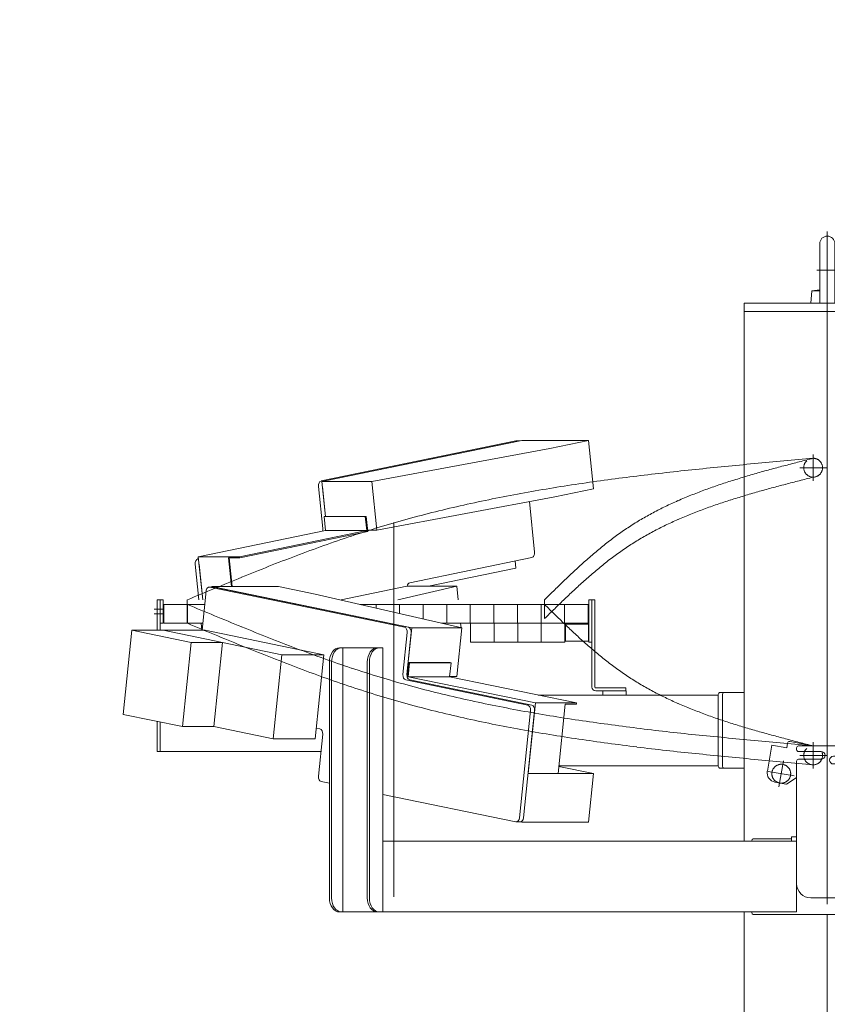
# Model space of a CAD drawing. Units: millimetres. Extents: x -4925 to 4925, y -3379 to 3378.
# Drawn here: x -1525 to -668, y -885 to 159 of the extents above; entities that cross this region are included whole.
import ezdxf

# ---------------------------------------------------------------- set-up
doc = ezdxf.new("R2010")
doc.units = ezdxf.units.MM
doc.header["$LTSCALE"] = 6.25
doc.header["$PDSIZE"] = 1
for name, pattern in [('CENTERX2', [101.6, 63.5, -12.7, 12.7, -12.7]), ('DASHED2', [9.525, 6.35, -3.175]), ('PHANTOM', [63.5, 31.75, -6.35, 6.35, -6.35, 6.35, -6.35])]:
    doc.linetypes.add(name, pattern=pattern)
for name, color, linetype in [('AJ-020_1', 7, 'Continuous'), ('CROSS_RECESSED_COUNTERSUNK_HEAD_SCREW_JIS', 7, 'Continuous'), ('MMX2-LHA1-030_1', 7, 'Continuous'), ('MMX2-LHA1-030_2', 7, 'Continuous'), ('MMX2-S-510A(ダミー)', 7, 'Continuous'), ('MMX2-S-520A(ダミー)', 7, 'Continuous'), ('MMX2-S-530A(ダミー)', 7, 'Continuous'), ('購入品-608ZZ', 7, 'Continuous'), ('購入品-仮角ナットM5／M6／M8', 7, 'Continuous')]:
    doc.layers.add(name, color=color, linetype=linetype)
doc.styles.add('dcStyle0', font='ＭＳ Ｐゴシック', dxfattribs={"width": 0.45})
doc.dimstyles.new('dc_Rotated', dxfattribs={"dimtxt": 100, "dimasz": 75.000048, "dimexe": 6, "dimexo": 25, "dimgap": 6, "dimtad": 3, "dimdsep": 46, "dimtxsty": 'dcStyle0', "dimblk1": 'OPEN30', "dimblk2": 'OPEN30', "dimsah": 1, "dimcen": 0.09, "dimclrd": 2, "dimclre": 2, "dimclrt": 2, "dimadec": 0, "dimazin": 2, "dimtfac": 1, "dimtdec": 4, "dimtmove": 0, "dimatfit": 3, "dimfxl": 1, "dimarcsym": 1})

# ---------------------------------------------------------------- blocks, each defined once
blk = doc.blocks.new('DC_GROUP_W_GBCS-T_S_050_6')
at = {"layer": 'MMX2-S-530A(ダミー)', "color": 3, "linetype": 'CENTERX2', "lineweight": 13}
for p, q in [((-667.9, -65.2), (-667.9, -176.2)), ((-656.7, -106.2), (-679.1, -106.2))]:
    blk.add_line(p, q, dxfattribs=at)
at = {"layer": 'MMX2-S-530A(ダミー)', "color": 7, "linetype": 'Continuous', "lineweight": 13}
for p, q in [((-675.9, -140.5), (-675.9, -78.2)), ((-659.9, -140.5), (-659.9, -78.2)), ((-685.4, -141.2), (-684.2, -128.2)), ((-684.2, -128.2), (-675.9, -127.2)), ((-684.2, -128.2), (-675.9, -128.2)), ((-651.5, -128.2), (-659.9, -127.2)), ((-651.5, -128.2), (-659.9, -128.2)), ((-650.4, -141.2), (-651.5, -128.2)), ((-685.4, -141.2), (-650.4, -141.2))]:
    blk.add_line(p, q, dxfattribs=at)
blk.add_arc((-667.9, -78.2), 8, 0, 180, dxfattribs=at)
at = {"layer": 'MMX2-S-530A(ダミー)', "color": 5, "linetype": 'Continuous'}
blk.add_point((-667.9, -141.2), dxfattribs=at)
blk = doc.blocks.new('DC_GROUP_W_GBCS-T_S_050_5')
at = {"layer": 'MMX2-S-530A(ダミー)', "linetype": 'Continuous'}
blk.add_blockref('DC_GROUP_W_GBCS-T_S_050_6', (0, 0), dxfattribs=at)
blk = doc.blocks.new('_Open30')
at = {"color": 0, "linetype": 'ByBlock', "lineweight": -2}
for p, q in [((-1, 0.267949), (0, 0)), ((0, 0), (-1, -0.267949)), ((0, 0), (-1, 0))]:
    blk.add_line(p, q, dxfattribs=at)
blk = doc.blocks.new('*D10')
at = {"color": 2, "linetype": 'Continuous', "lineweight": 13}
for p, q in [((491.1, 132.8), (491.1, -70.2)), ((-648, -70.2), (516.1, -70.2)), ((491.1, -141.2), (491.1, -70.2)), ((-559.6, -141.2), (516.1, -141.2))]:
    blk.add_line(p, q, dxfattribs=at)
at = {"color": 2, "xscale": 75.00007019038215, "yscale": 74.99973420559108, "rotation": 270}
blk.add_blockref('_Open30', (491.1, -70.2), dxfattribs=at)
at = {"color": 2, "insert": (471.1, 7.8), "char_height": 100, "attachment_point": 7, "rotation": 90, "style": 'dcStyle0'}
blk.add_mtext('\\T1.00;71', dxfattribs=at)
blk = doc.blocks.new('*D11')
at = {"color": 2, "linetype": 'Continuous', "lineweight": 13}
for p, q in [((-648, -70.2), (732.1, -70.2)), ((707.1, -2445.7), (707.1, -70.2)), ((180.9, -2445.7), (732.1, -2445.7))]:
    blk.add_line(p, q, dxfattribs=at)
at = {"color": 2, "xscale": 75.00007019038215, "yscale": 74.99973420559108}
for p, rotation in [((707.1, -70.2), 90), ((707.1, -2445.7), 270)]:
    blk.add_blockref('_Open30', p, dxfattribs=dict(at, rotation=rotation))
at = {"color": 4, "insert": (687.1, -1257.9), "char_height": 100, "attachment_point": 8, "rotation": 90, "style": 'dcStyle0'}
blk.add_mtext('\\T1.00;min2075.5 ～ max2625.5', dxfattribs=at)
blk = doc.blocks.new('*D14')
at = {"color": 2, "linetype": 'Continuous', "lineweight": 13}
for p, q in [((-2804.6, -150.7), (-1910.4, -150.7)), ((-1935.4, -2445.7), (-1935.4, -150.7)), ((130.9, -2445.7), (-1960.4, -2445.7))]:
    blk.add_line(p, q, dxfattribs=at)
at = {"color": 2, "xscale": 75.00007019038215, "yscale": 74.99973420559108}
for p, rotation in [((-1935.4, -150.7), 90), ((-1935.4, -2445.7), 270)]:
    blk.add_blockref('_Open30', p, dxfattribs=dict(at, rotation=rotation))
at = {"color": 4, "insert": (-1960.4, -1298.2), "char_height": 100, "attachment_point": 8, "rotation": 90, "style": 'dcStyle0'}
blk.add_mtext('\\T1.00;機高(上部)  min1995 ～ max2545 ±25', dxfattribs=at)
blk = doc.blocks.new('DC_GROUP_W_GBCS-T_S_050_10')
at = {"layer": 'MMX2-S-530A(ダミー)', "color": 7, "linetype": 'Continuous', "lineweight": 13}
for p, q in [((-802.2, -969.7), (-533.5, -969.7)), ((-802.2, -981.7), (-802.2, -969.7)), ((-533.5, -969.7), (-533.5, -981.7)), ((-533.5, -981.7), (-802.2, -981.7))]:
    blk.add_line(p, q, dxfattribs=at)
blk = doc.blocks.new('DC_GROUP_W_GBCS-T_S_050_9')
at = {"layer": 'MMX2-S-530A(ダミー)', "color": 7, "linetype": 'Continuous', "lineweight": 13}
for p, q in [((-756.2, -141.2), (-579.5, -141.2)), ((-756.2, -711.7), (-756.2, -141.2)), ((-667.9, -141.2), (-667.9, -610.7)), ((-579.5, -141.2), (-579.5, -244.2)), ((-579.5, -150.2), (-756.2, -150.2)), ((-579.5, -324.2), (-579.5, -399.2)), ((-579.5, -479.2), (-579.5, -864.2)), ((-756.2, -786.7), (-756.2, -969.7)), ((-667.9, -789.2), (-667.9, -981.7)), ((-579.5, -944.2), (-579.5, -969.7))]:
    blk.add_line(p, q, dxfattribs=at)
at = {"layer": 'MMX2-S-530A(ダミー)', "linetype": 'Continuous'}
blk.add_blockref('DC_GROUP_W_GBCS-T_S_050_10', (0, 0), dxfattribs=at)
blk = doc.blocks.new('DC_GROUP_W_GBCS-T_S_050_8')
at = {"layer": 'MMX2-S-530A(ダミー)', "linetype": 'Continuous'}
blk.add_blockref('DC_GROUP_W_GBCS-T_S_050_9', (0, 0), dxfattribs=at)
blk = doc.blocks.new('DC_GROUP_W_GBCS-T_S_050_882')
at = {"layer": 'MMX2-S-510A(ダミー)', "color": 7, "linetype": 'Continuous', "lineweight": 13}
for p, q in [((-1250, -441.8), (-1320.8, -441.8)), ((-1108.7, -485.5), (-1320.8, -441.8)), ((-1320.8, -441.8), (-1320.8, -442.2)), ((-1211.3, -449.8), (-1250, -441.8)), ((-1055.7, -485.5), (-1211.3, -449.8)), ((-1113.8, -535), (-1108.7, -485.5)), ((-1055.7, -485.5), (-1108.7, -485.5)), ((-1061, -537), (-1055.7, -485.5)), ((-1113.3, -537), (-1113.8, -537)), ((-1061, -537), (-1068.6, -537))]:
    blk.add_line(p, q, dxfattribs=at)
blk = doc.blocks.new('DC_GROUP_W_GBCS-T_S_050_883')
at = {"layer": 'MMX2-S-510A(ダミー)', "color": 7, "linetype": 'Continuous', "lineweight": 13}
for p, q in [((-916.1, -640), (-952.7, -632.5)), ((-916.1, -640), (-985.3, -640)), ((-921.4, -691.5), (-916.1, -640)), ((-993.9, -691.1), (-992.1, -691.5)), ((-992.1, -691.5), (-992, -690.5)), ((-921.4, -691.5), (-992.1, -691.5))]:
    blk.add_line(p, q, dxfattribs=at)
blk = doc.blocks.new('DC_GROUP_W_GBCS-T_S_050_888')
at = {"layer": 'MMX2-S-510A(ダミー)', "color": 7, "linetype": 'Continuous', "lineweight": 13}
for p, q in [((-1326.9, -446.4), (-1331.2, -488.1)), ((-1322.9, -442.2), (-1116.5, -484.8)), ((-1118.1, -535), (-1113.5, -490.5)), ((-985.7, -567.4), (-1115.1, -540.7)), ((-994.4, -686.8), (-982.7, -573)), ((-1210, -591.8), (-1206.2, -592.6)), ((-1203.2, -598.3), (-1207.8, -642.8)), ((-1204.8, -648.5), (-1196.1, -650.3)), ((-1139.5, -662), (-998.4, -691.1))]:
    blk.add_line(p, q, dxfattribs=at)
for centre, start_param, end_param in [((-1323.4, -447.2), 2.99673, 4.567527), ((-1117, -489.8), 1.425934, 2.99673), ((-1114.6, -535.7), 4.567527, 6.138323), ((-986.2, -572.3), 1.425934, 2.99673), ((-1206.7, -597.6), 1.425934, 2.99673), ((-1204.3, -643.5), 4.567527, 6.138323), ((-997.9, -686.1), 6.138323, 7.709119)]:
    blk.add_ellipse(centre, major_axis=(0, -5), ratio=0.707107, start_param=start_param, end_param=end_param, dxfattribs=at)
blk = doc.blocks.new('DC_GROUP_W_GBCS-T_S_050_887')
at = {"layer": 'MMX2-S-510A(ダミー)', "color": 7, "linetype": 'Continuous', "lineweight": 13}
for p, q in [((-1319.2, -442.2), (-1323.4, -442.2)), ((-1318.7, -442.2), (-1112.2, -484.8)), ((-1113.8, -535), (-1109.3, -490.5)), ((-981.4, -567.4), (-1110.9, -540.7)), ((-990.2, -686.8), (-978.4, -573)), ((-993.7, -691.1), (-997.9, -691.1))]:
    blk.add_line(p, q, dxfattribs=at)
for centre, start_param, end_param in [((-1319.2, -447.2), 2.99673, 3.141593), ((-1112.8, -489.8), 1.425934, 2.99673), ((-1110.3, -535.7), 4.567527, 6.138323), ((-981.9, -572.3), 1.425934, 2.99673), ((-993.7, -686.1), 0, 1.425934)]:
    blk.add_ellipse(centre, major_axis=(0, -5), ratio=0.707107, start_param=start_param, end_param=end_param, dxfattribs=at)
at = {"layer": 'MMX2-S-510A(ダミー)', "linetype": 'Continuous'}
blk.add_blockref('DC_GROUP_W_GBCS-T_S_050_888', (0, 0), dxfattribs=at)
blk = doc.blocks.new('DC_GROUP_W_GBCS-T_S_050_884')
at = {"layer": 'CROSS_RECESSED_COUNTERSUNK_HEAD_SCREW_JIS', "color": 7, "linetype": 'Continuous', "lineweight": 13}
for p, q in [((-1111.8, -522.3), (-1113.5, -538.3)), ((-1111, -522.5), (-1112.5, -537.3)), ((-1068, -522.3), (-1111.8, -522.3)), ((-1111, -522.5), (-1111.8, -522.3)), ((-1111, -522.5), (-1067.1, -522.5)), ((-1079.2, -522.5), (-1080, -522.3)), ((-1067.1, -522.5), (-1068.7, -537.3)), ((-1067.1, -522.5), (-1068, -522.3)), ((-1112.5, -537.3), (-977.6, -565.1)), ((-1068.7, -537.3), (-1112.5, -537.3)), ((-1068.7, -537.3), (-933.8, -565.1)), ((-985.3, -640), (-977.6, -565.1)), ((-977.6, -565.1), (-933.8, -565.1)), ((-953.5, -640), (-945.9, -566.3)), ((-945.9, -566.3), (-933.9, -566.3)), ((-933.9, -566.3), (-933.8, -565.1))]:
    blk.add_line(p, q, dxfattribs=at)
blk = doc.blocks.new('DC_GROUP_W_GBCS-T_S_050_886')
at = {"layer": 'MMX2-S-520A(ダミー)', "color": 7, "linetype": 'Continuous', "lineweight": 13}
for p, q in [((-1405.8, -488.1), (-1415, -577.2)), ((-1405.8, -488.1), (-1342.9, -501.1)), ((-1327.9, -488.1), (-1405.8, -488.1)), ((-1372.6, -488.1), (-1246.7, -514.1)), ((-1327.9, -488.1), (-1202, -514.1)), ((-1352.1, -590.2), (-1342.9, -501.1)), ((-1309.6, -501.1), (-1342.9, -501.1)), ((-1309.6, -501.1), (-1318.8, -590.2)), ((-1255.8, -603.2), (-1246.7, -514.1)), ((-1202, -514.1), (-1246.7, -514.1)), ((-1211.2, -603.2), (-1202, -514.1)), ((-1415, -577.2), (-1352.1, -590.2)), ((-1318.8, -590.2), (-1352.1, -590.2)), ((-1318.8, -590.2), (-1255.8, -603.2)), ((-1211.2, -603.2), (-1255.8, -603.2))]:
    blk.add_line(p, q, dxfattribs=at)
blk = doc.blocks.new('DC_GROUP_W_GBCS-T_S_050_885')
at = {"layer": 'MMX2-S-520A(ダミー)', "linetype": 'Continuous'}
blk.add_blockref('DC_GROUP_W_GBCS-T_S_050_886', (0, 0), dxfattribs=at)
blk = doc.blocks.new('DC_GROUP_W_GBCS-T_S_050_881')
at = {"linetype": 'Continuous'}
blk.add_blockref('DC_GROUP_W_GBCS-T_S_050_885', (0, 0), dxfattribs=at)
at = {"layer": 'CROSS_RECESSED_COUNTERSUNK_HEAD_SCREW_JIS', "linetype": 'Continuous'}
blk.add_blockref('DC_GROUP_W_GBCS-T_S_050_884', (0, 0), dxfattribs=at)
at = {"layer": 'MMX2-S-510A(ダミー)', "linetype": 'Continuous'}
for name in ['DC_GROUP_W_GBCS-T_S_050_887', 'DC_GROUP_W_GBCS-T_S_050_882', 'DC_GROUP_W_GBCS-T_S_050_883']:
    blk.add_blockref(name, (0, 0), dxfattribs=at)
blk = doc.blocks.new('DC_GROUP_W_GBCS-T_S_050_897')
at = {"color": 7, "linetype": 'Continuous', "lineweight": 13}
for p, q in [((-921.3, -481.7), (-945.8, -481.7)), ((-945.8, -499.7), (-945.8, -481.7)), ((-921.3, -499.7), (-921.3, -481.7)), ((-921.3, -481.7), (-920.8, -482.2)), ((-920.8, -499.2), (-920.8, -482.2)), ((-921.3, -499.7), (-945.8, -499.7)), ((-921.3, -499.7), (-920.8, -499.2))]:
    blk.add_line(p, q, dxfattribs=at)
blk = doc.blocks.new('DC_GROUP_W_GBCS-T_S_050_898')
at = {"color": 140, "linetype": 'PHANTOM', "lineweight": 13}
for p, q in [((-971.3, -480.7), (-946.3, -480.7)), ((-971.3, -480.7), (-971.3, -500.7)), ((-946.3, -480.7), (-946.3, -500.7)), ((-971.3, -500.7), (-946.3, -500.7))]:
    blk.add_line(p, q, dxfattribs=at)
blk = doc.blocks.new('DC_GROUP_W_GBCS-T_S_050_899')
at = {"color": 140, "linetype": 'PHANTOM', "lineweight": 13}
for p, q in [((-996.3, -480.7), (-971.3, -480.7)), ((-996.3, -480.7), (-996.3, -500.7)), ((-971.3, -480.7), (-971.3, -500.7)), ((-996.3, -500.7), (-971.3, -500.7))]:
    blk.add_line(p, q, dxfattribs=at)
blk = doc.blocks.new('DC_GROUP_W_GBCS-T_S_050_900')
at = {"color": 140, "linetype": 'PHANTOM', "lineweight": 13}
for p, q in [((-1021.3, -480.7), (-996.3, -480.7)), ((-1021.3, -480.7), (-1021.3, -500.7)), ((-996.3, -480.7), (-996.3, -500.7)), ((-1021.3, -500.7), (-996.3, -500.7))]:
    blk.add_line(p, q, dxfattribs=at)
blk = doc.blocks.new('DC_GROUP_W_GBCS-T_S_050_901')
at = {"color": 140, "linetype": 'PHANTOM', "lineweight": 13}
for p, q in [((-1046.3, -480.7), (-1021.3, -480.7)), ((-1046.3, -480.7), (-1046.3, -500.7)), ((-1021.3, -480.7), (-1021.3, -500.7)), ((-1046.3, -500.7), (-1021.3, -500.7))]:
    blk.add_line(p, q, dxfattribs=at)
blk = doc.blocks.new('DC_GROUP_W_GBCS-T_S_050_906')
at = {"layer": 'MMX2-LHA1-030_2', "color": 7, "linetype": 'Continuous', "lineweight": 13}
for p, q in [((-917.6, -548.2), (-917.6, -460.7)), ((-914.6, -548.2), (-914.6, -460.7)), ((-881.6, -549.2), (-913.6, -549.2)), ((-881.6, -552.2), (-913.6, -552.2)), ((-881.6, -552.2), (-881.6, -549.2))]:
    blk.add_line(p, q, dxfattribs=at)
for radius in [4, 1]:
    blk.add_arc((-913.6, -548.2), radius, 180, 270, dxfattribs=at)
blk = doc.blocks.new('DC_GROUP_W_GBCS-T_S_050_907')
at = {"layer": '購入品-仮角ナットM5／M6／M8', "color": 140, "linetype": 'Continuous', "lineweight": 13}
for p, q in [((-1375.6, -480.7), (-1375.6, -460.7)), ((-1372.4, -460.7), (-1372.4, -480.7)), ((-1372.4, -480.7), (-1375.6, -480.7))]:
    blk.add_line(p, q, dxfattribs=at)
blk = doc.blocks.new('DC_GROUP_W_GBCS-T_S_050_908')
at = {"layer": 'MMX2-LHA1-030_1', "color": 140, "linetype": 'Continuous', "lineweight": 13}
for p, q in [((-1371.6, -480.7), (-1371.6, -460.7)), ((-1371.6, -460.7), (-1328.4, -460.7)), ((-1346.6, -460.7), (-1346.6, -480.7)), ((-1163.9, -460.7), (-921.6, -460.7)), ((-1146.6, -460.7), (-1146.6, -464.7)), ((-1121.6, -460.7), (-1121.6, -470.4)), ((-1096.6, -460.7), (-1096.6, -476.1)), ((-1071.6, -460.7), (-1071.6, -480.7)), ((-1046.6, -460.7), (-1046.6, -480.7)), ((-1021.6, -460.7), (-1021.6, -480.7)), ((-996.6, -460.7), (-996.6, -480.7)), ((-971.6, -460.7), (-971.6, -480.7)), ((-946.6, -460.7), (-946.6, -480.7)), ((-921.6, -460.7), (-921.6, -480.7)), ((-1371.6, -480.7), (-1330.4, -480.7)), ((-1076.8, -480.7), (-921.6, -480.7))]:
    blk.add_line(p, q, dxfattribs=at)
blk = doc.blocks.new('DC_GROUP_W_GBCS-T_S_050_910')
at = {"layer": 'MMX2-LHA1-030_1', "color": 3, "linetype": 'CENTERX2', "lineweight": 13}
for p, q in [((-682.9, -606.7), (-682.9, -634.7)), ((-668.9, -620.7), (-696.9, -620.7))]:
    blk.add_line(p, q, dxfattribs=at)
at = {"layer": 'MMX2-LHA1-030_1', "color": 4, "linetype": 'DASHED2', "lineweight": 13}
blk.add_circle((-682.9, -620.7), 10, dxfattribs=at)
blk = doc.blocks.new('DC_GROUP_W_GBCS-T_S_050_909')
at = {"layer": 'MMX2-LHA1-030_1', "linetype": 'Continuous'}
blk.add_blockref('DC_GROUP_W_GBCS-T_S_050_910', (0, 0), dxfattribs=at)
blk = doc.blocks.new('DC_GROUP_W_GBCS-T_S_050_905')
at = {"linetype": 'Continuous'}
blk.add_blockref('DC_GROUP_W_GBCS-T_S_050_909', (0, 0), dxfattribs=at)
at = {"layer": 'MMX2-LHA1-030_1', "linetype": 'Continuous'}
blk.add_blockref('DC_GROUP_W_GBCS-T_S_050_908', (0, 0), dxfattribs=at)
at = {"layer": 'MMX2-LHA1-030_2', "linetype": 'Continuous'}
blk.add_blockref('DC_GROUP_W_GBCS-T_S_050_906', (0, 0), dxfattribs=at)
at = {"layer": '購入品-仮角ナットM5／M6／M8', "linetype": 'Continuous'}
blk.add_blockref('DC_GROUP_W_GBCS-T_S_050_907', (0, 0), dxfattribs=at)
blk = doc.blocks.new('DC_GROUP_W_GBCS-T_S_050_912')
at = {"layer": 'CROSS_RECESSED_COUNTERSUNK_HEAD_SCREW_JIS', "color": 3, "linetype": 'CENTERX2', "lineweight": 13}
for p, q in [((-719.2, -653.9), (-714.3, -626.3)), ((-730.5, -637.7), (-703, -642.5))]:
    blk.add_line(p, q, dxfattribs=at)
at = {"layer": 'CROSS_RECESSED_COUNTERSUNK_HEAD_SCREW_JIS', "color": 140, "linetype": 'PHANTOM', "lineweight": 13}
blk.add_circle((-716.7, -640.1), 10, dxfattribs=at)
blk = doc.blocks.new('DC_GROUP_W_GBCS-T_S_050_911')
at = {"layer": 'CROSS_RECESSED_COUNTERSUNK_HEAD_SCREW_JIS', "linetype": 'Continuous'}
blk.add_blockref('DC_GROUP_W_GBCS-T_S_050_912', (0, 0), dxfattribs=at)
blk = doc.blocks.new('DC_GROUP_W_GBCS-T_S_050_904')
at = {"linetype": 'Continuous'}
for name in ['DC_GROUP_W_GBCS-T_S_050_905', 'DC_GROUP_W_GBCS-T_S_050_911']:
    blk.add_blockref(name, (0, 0), dxfattribs=at)
blk = doc.blocks.new('DC_GROUP_W_GBCS-T_S_050_915')
at = {"layer": 'AJ-020_1', "color": 140, "linetype": 'PHANTOM', "lineweight": 13}
for centre, radius, start, end in [((790.2, 1327.8), 2507.9, 225.4924, 226.1789), ((-376.7, 111.8), 822.6, 226.1753, 228.257), ((-604.6, -143.6), 480.3, 228.2518, 231.7851), ((-695, -258.4), 334.1, 231.7841, 236.8174), ((-698.1, -261.4), 329.9, 236.9901, 242.0693), ((-668, -204.4), 394.4, 242.0736, 246.3387), ((-628, -113.2), 493.9, 246.3387, 249.7718), ((-572.7, 36.7), 653.7, 249.7695, 252.3886), ((-486, 309.6), 940.1, 252.3858, 254.2233), ((-306.8, 943.6), 1598.9, 254.221, 255.3087), ((517.5, 4087.2), 4848.8, 255.3074, 255.6673)]:
    blk.add_arc(centre, radius, start, end, dxfattribs=at)
blk = doc.blocks.new('DC_GROUP_W_GBCS-T_S_050_916')
at = {"layer": 'AJ-020_1', "color": 140, "linetype": 'PHANTOM', "lineweight": 13}
for centre, radius, start, end in [((1632.4, 6674.2), 7731.9, 247.33655, 247.7987), ((-321.1, 1887.7), 2562.1, 247.7978, 249.1898), ((-690.3, 916.1), 1522.7, 249.1887, 251.5234), ((-810.2, 560.3), 1147.2, 251.572, 254.6624), ((-770.6, 706), 1298.2, 254.6782, 257.408), ((-717.4, 944.1), 1542.2, 257.4085, 259.7104), ((-653.3, 1297.5), 1901.4, 259.7103, 261.5828), ((-570.2, 1858.7), 2468.7, 261.5823, 263.0292), ((-446.6, 2869.7), 3487.3, 263.0287, 264.056), ((-201.7, 5221.1), 5851.3, 264.05557, 264.6692), ((891.5, 16935.9), 17617.1, 264.66896, 264.87301)]:
    blk.add_arc(centre, radius, start, end, dxfattribs=at)
blk = doc.blocks.new('DC_GROUP_W_GBCS-T_S_050_917')
at = {"layer": 'AJ-020_1', "color": 140, "linetype": 'PHANTOM', "lineweight": 13}
for centre, radius, start, end in [((1632.4, 6654.2), 7731.9, 247.33655, 247.7987), ((-321.1, 1867.7), 2562.1, 247.7978, 249.1898), ((-690.3, 896.1), 1522.7, 249.1887, 251.5234), ((-810.2, 540.3), 1147.2, 251.572, 254.6624), ((-770.6, 686), 1298.2, 254.6782, 257.408), ((-717.4, 924.1), 1542.2, 257.4085, 259.7104), ((-653.3, 1277.5), 1901.4, 259.7103, 261.5828), ((-570.2, 1838.7), 2468.7, 261.5823, 263.0292), ((-446.6, 2849.7), 3487.3, 263.0287, 264.056), ((-201.7, 5201.1), 5851.3, 264.05557, 264.6692), ((891.5, 16915.9), 17617.1, 264.66896, 264.87301)]:
    blk.add_arc(centre, radius, start, end, dxfattribs=at)
blk = doc.blocks.new('DC_GROUP_W_GBCS-T_S_050_914')
at = {"layer": 'AJ-020_1', "color": 3, "linetype": 'CENTERX2', "lineweight": 13}
blk.add_line((-1127.9, -373.7), (-1127.9, -797.5), dxfattribs=at)
at = {"layer": 'AJ-020_1', "color": 140, "linetype": 'PHANTOM', "lineweight": 13}
blk.add_line((-1346.9, -480.7), (-1346.9, -460.7), dxfattribs=at)
at = {"layer": 'AJ-020_1', "linetype": 'Continuous'}
for name in ['DC_GROUP_W_GBCS-T_S_050_916', 'DC_GROUP_W_GBCS-T_S_050_915', 'DC_GROUP_W_GBCS-T_S_050_917']:
    blk.add_blockref(name, (0, 0), dxfattribs=at)
blk = doc.blocks.new('DC_GROUP_W_GBCS-T_S_050_913')
at = {"layer": 'AJ-020_1', "linetype": 'Continuous'}
blk.add_blockref('DC_GROUP_W_GBCS-T_S_050_914', (0, 0), dxfattribs=at)
blk = doc.blocks.new('DC_GROUP_W_GBCS-T_S_050_919')
at = {"layer": '購入品-仮角ナットM5／M6／M8', "color": 140, "linetype": 'Continuous', "lineweight": 13}
for p, q in [((-920.8, -455.7), (-920.8, -500.7)), ((-917.6, -455.7), (-920.8, -455.7)), ((-917.6, -500.7), (-917.6, -455.7)), ((-920.8, -500.7), (-917.6, -500.7))]:
    blk.add_line(p, q, dxfattribs=at)
blk = doc.blocks.new('DC_GROUP_W_GBCS-T_S_050_923')
at = {"layer": '購入品-仮角ナットM5／M6／M8', "color": 140, "linetype": 'Continuous', "lineweight": 13}
for p, q in [((-1375.6, -475.7), (-1375.6, -455.7)), ((-1375.6, -455.7), (-1372.4, -455.7)), ((-1372.4, -455.7), (-1372.4, -475.7))]:
    blk.add_line(p, q, dxfattribs=at)
blk = doc.blocks.new('DC_GROUP_W_GBCS-T_S_050_920')
at = {"layer": 'MMX2-LHA1-030_2', "color": 7, "linetype": 'Continuous', "lineweight": 13}
for p, q in [((-917.6, -548.2), (-917.6, -455.7)), ((-914.6, -455.7), (-917.6, -455.7)), ((-914.6, -548.2), (-914.6, -455.7)), ((-881.6, -549.2), (-913.6, -549.2)), ((-881.6, -552.2), (-913.6, -552.2)), ((-881.6, -549.2), (-881.6, -552.2))]:
    blk.add_line(p, q, dxfattribs=at)
for radius in [4, 1]:
    blk.add_arc((-913.6, -548.2), radius, 180, 270, dxfattribs=at)
blk = doc.blocks.new('DC_GROUP_W_GBCS-T_S_050_922')
at = {"layer": 'MMX2-LHA1-030_1', "color": 3, "linetype": 'CENTERX2', "lineweight": 13}
for p, q in [((-682.9, -301.7), (-682.9, -329.7)), ((-668.9, -315.7), (-696.9, -315.7))]:
    blk.add_line(p, q, dxfattribs=at)
at = {"layer": 'MMX2-LHA1-030_1', "color": 4, "linetype": 'DASHED2', "lineweight": 13}
blk.add_circle((-682.9, -315.7), 10, dxfattribs=at)
blk = doc.blocks.new('DC_GROUP_W_GBCS-T_S_050_921')
at = {"layer": 'MMX2-LHA1-030_1', "linetype": 'Continuous'}
blk.add_blockref('DC_GROUP_W_GBCS-T_S_050_922', (0, 0), dxfattribs=at)
blk = doc.blocks.new('DC_GROUP_W_GBCS-T_S_050_918')
at = {"linetype": 'Continuous'}
blk.add_blockref('DC_GROUP_W_GBCS-T_S_050_921', (0, 0), dxfattribs=at)
at = {"layer": 'MMX2-LHA1-030_2', "linetype": 'Continuous'}
blk.add_blockref('DC_GROUP_W_GBCS-T_S_050_920', (0, 0), dxfattribs=at)
at = {"layer": '購入品-仮角ナットM5／M6／M8', "linetype": 'Continuous'}
for name in ['DC_GROUP_W_GBCS-T_S_050_923', 'DC_GROUP_W_GBCS-T_S_050_919']:
    blk.add_blockref(name, (0, 0), dxfattribs=at)
blk = doc.blocks.new('DC_GROUP_W_GBCS-T_S_050_880')
at = {"layer": '購入品-608ZZ', "color": 7, "linetype": 'Continuous', "lineweight": 13}
for p, q in [((-1378.8, -455.7), (-1375.6, -455.7)), ((-1378.8, -488.1), (-1378.8, -455.7)), ((-1375.6, -455.7), (-1375.6, -488.1)), ((-881.1, -552.2), (-906.1, -552.2)), ((-906.1, -552.2), (-906.1, -556.7)), ((-881.1, -556.7), (-881.1, -552.2)), ((-974.8, -556.7), (-783.5, -556.7)), ((-1378.8, -616.7), (-1378.8, -584.7)), ((-1375.6, -585.3), (-1375.6, -616.7)), ((-1205.1, -616.7), (-1378.8, -616.7))]:
    blk.add_line(p, q, dxfattribs=at)
at = {"layer": '購入品-608ZZ', "color": 3, "linetype": 'CENTERX2', "lineweight": 13}
for p, q in [((-1372.9, -465.7), (-1382, -465.7)), ((-1372.9, -470.7), (-1382, -470.7))]:
    blk.add_line(p, q, dxfattribs=at)
blk = doc.blocks.new('DC_GROUP_W_GBCS-T_S_050_879')
at = {"layer": '購入品-608ZZ', "color": 7, "linetype": 'Continuous', "lineweight": 13}
for p, q in [((-783.5, -556.7), (-974.8, -556.7)), ((-783.5, -556.2), (-783.5, -632.2)), ((-756.2, -554.2), (-782.1, -554.2)), ((-779.2, -632.2), (-779.2, -556.2)), ((-1182, -616.7), (-1182, -631.7)), ((-952.7, -631.7), (-783.5, -631.7)), ((-782.1, -634.2), (-756.2, -634.2))]:
    blk.add_line(p, q, dxfattribs=at)
for centre, start_param, end_param in [((-782.1, -556.2), 3.141593, 4.712389), ((-777.8, -556.2), 3.141593, 4.712389), ((-782.1, -632.2), 4.712389, 6.283185), ((-777.8, -632.2), 4.712389, 6.283185)]:
    blk.add_ellipse(centre, major_axis=(0, -2), ratio=0.707107, start_param=start_param, end_param=end_param, dxfattribs=at)
at = {"layer": '購入品-608ZZ', "linetype": 'Continuous'}
blk.add_blockref('DC_GROUP_W_GBCS-T_S_050_880', (0, 0), dxfattribs=at)
blk = doc.blocks.new('DC_GROUP_W_GBCS-T_S_050_903')
at = {"layer": '購入品-608ZZ', "color": 7, "linetype": 'Continuous', "lineweight": 13}
for p, q in [((-700.4, -614.6), (-700.4, -612.7)), ((-698.4, -610.7), (-637.4, -610.7)), ((-635.4, -619.6), (-635.4, -612.7)), ((-674.4, -616.6), (-698.4, -616.6)), ((-674.4, -624.8), (-698.4, -624.8)), ((-661.4, -621.6), (-637.4, -621.6)), ((-700.4, -626.8), (-700.4, -756.7)), ((-661.4, -629.8), (-637.4, -629.8)), ((-635.4, -756.7), (-635.4, -631.8)), ((-700.4, -707.2), (-705.9, -707.2)), ((-705.9, -707.2), (-705.9, -711.7)), ((-629.9, -707.2), (-635.4, -707.2)), ((-629.9, -707.2), (-629.9, -711.7)), ((-705.9, -711.7), (-700.4, -711.7)), ((-629.9, -711.7), (-635.4, -711.7)), ((-685.4, -771.7), (-650.4, -771.7))]:
    blk.add_line(p, q, dxfattribs=at)
at = {"layer": '購入品-608ZZ', "color": 3, "linetype": 'CENTERX2', "lineweight": 13}
blk.add_line((-667.9, -610.7), (-667.9, -778.4), dxfattribs=at)
at = {"layer": '購入品-608ZZ', "color": 7, "linetype": 'Continuous', "lineweight": 13}
for centre, radius, start, end in [((-698.4, -612.7), 2, 90, 180), ((-698.4, -614.6), 2, 180, 270), ((-637.4, -612.7), 2, 0, 90), ((-698.4, -626.8), 2, 90, 180), ((-674.4, -620.7), 4.1, 270, 90), ((-661.4, -625.7), 4.1, 90, 270), ((-637.4, -619.6), 2, 270, 0), ((-637.4, -631.8), 2, 0, 90), ((-685.4, -756.7), 15, 180, 270), ((-650.4, -756.7), 15, 270, 0)]:
    blk.add_arc(centre, radius, start, end, dxfattribs=at)
blk = doc.blocks.new('DC_GROUP_W_GBCS-T_S_050_902')
at = {"layer": '購入品-608ZZ', "color": 7, "linetype": 'Continuous', "lineweight": 13}
for p, q in [((-1185.5, -506.7), (-1139.5, -506.7)), ((-1182, -506.7), (-1182, -786.7)), ((-1139.5, -506.7), (-1139.5, -786.7)), ((-1196.1, -771.7), (-1196.1, -521.7)), ((-1193.9, -771.7), (-1193.9, -521.7)), ((-1156, -771.7), (-1156, -521.7)), ((-1153.7, -521.7), (-1153.7, -771.7)), ((-705.9, -709.2), (-746.7, -709.2)), ((-700.4, -711.7), (-1139.5, -711.7)), ((-748.1, -711.7), (-748.1, -711.2)), ((-700.4, -786.7), (-700.4, -711.7)), ((-649.1, -774.2), (-649.1, -771.6)), ((-644.9, -774.2), (-644.9, -770.6)), ((-1185.5, -786.7), (-700.4, -786.7)), ((-748.1, -787.2), (-748.1, -786.7)), ((-746.7, -789.2), (-655.5, -789.2))]:
    blk.add_line(p, q, dxfattribs=at)
for centre, major_axis, start_param, end_param in [((-1185.5, -521.7), (0, -15), 3.141593, 4.712389), ((-1183.2, -521.7), (0, -15), 3.141593, 4.712389), ((-1145.3, -521.7), (0, -15), 3.141593, 4.712389), ((-1143.1, -521.7), (0, -15), 3.141593, 4.712389), ((-746.7, -711.2), (0, -2), 3.141593, 4.712389), ((-1185.5, -771.7), (0, -15), 4.712389, 6.283185), ((-1183.2, -771.7), (0, -15), 4.712389, 6.283185), ((-1145.3, -771.7), (0, -15), 4.712389, 6.283185), ((-1143.1, -771.7), (0, -15), 4.712389, 6.283185), ((-659.7, -774.2), (0, -15), 0, 1.570796), ((-655.5, -774.2), (0, -15), 0, 1.570796), ((-746.7, -787.2), (0, -2), 4.712389, 6.283185)]:
    blk.add_ellipse(centre, major_axis=major_axis, ratio=0.707107, start_param=start_param, end_param=end_param, dxfattribs=at)
at = {"layer": '購入品-608ZZ', "linetype": 'Continuous'}
blk.add_blockref('DC_GROUP_W_GBCS-T_S_050_903', (0, 0), dxfattribs=at)
blk = doc.blocks.new('DC_GROUP_W_GBCS-T_S_050_890')
at = {"layer": 'MMX2-S-510A(ダミー)', "color": 7, "linetype": 'Continuous', "lineweight": 13}
for p, q in [((-1204.1, -330.5), (-992.1, -286.8)), ((-921.4, -286.8), (-992.1, -286.8)), ((-962.4, -295.3), (-921.4, -286.8)), ((-921.4, -286.8), (-916.1, -338.2)), ((-962.4, -295.3), (-1151.1, -330.5)), ((-1151.1, -330.5), (-1204.1, -330.5)), ((-1200.3, -367.3), (-1204.1, -330.5)), ((-1145.7, -382), (-1151.1, -330.5)), ((-916.1, -338.2), (-957.1, -346.7)), ((-957.1, -346.7), (-1145.7, -382)), ((-1145.7, -382), (-1155.7, -382))]:
    blk.add_line(p, q, dxfattribs=at)
blk = doc.blocks.new('DC_GROUP_W_GBCS-T_S_050_891')
at = {"layer": 'MMX2-S-510A(ダミー)', "color": 7, "linetype": 'Continuous', "lineweight": 13}
for p, q in [((-1183.7, -455.7), (-1114.1, -441.3)), ((-1061, -441.3), (-1123.5, -455.7)), ((-1061, -441.3), (-1114.1, -441.3)), ((-1061, -441.3), (-1059.5, -455.7)), ((-1057, -480.7), (-1056.5, -485.4))]:
    blk.add_line(p, q, dxfattribs=at)
blk = doc.blocks.new('DC_GROUP_W_GBCS-T_S_050_892')
at = {"layer": 'CROSS_RECESSED_COUNTERSUNK_HEAD_SCREW_JIS', "color": 7, "linetype": 'Continuous', "lineweight": 13}
for p, q in [((-1201.8, -367.5), (-1201, -367.3)), ((-1201.8, -367.5), (-1200.3, -382.3)), ((-1201.8, -367.5), (-1158, -367.5)), ((-1201, -367.3), (-1157.2, -367.3)), ((-1158, -367.5), (-1157.2, -367.3)), ((-1158, -367.5), (-1156.5, -382.3)), ((-1157.2, -367.3), (-1155.5, -383.3)), ((-1200.3, -382.3), (-1335.2, -410.1)), ((-1156.5, -382.3), (-1291.4, -410.1)), ((-1291.3, -411.3), (-1155.5, -383.3)), ((-1156.5, -382.3), (-1200.3, -382.3)), ((-1335.2, -410.1), (-1291.4, -410.1)), ((-1330.5, -455.7), (-1335.2, -410.1)), ((-1303.3, -411.3), (-1291.3, -411.3)), ((-1300.1, -441.8), (-1303.3, -411.3)), ((-1302.4, -411.3), (-1299.3, -441.8)), ((-1291.3, -411.3), (-1291.4, -410.1))]:
    blk.add_line(p, q, dxfattribs=at)
blk = doc.blocks.new('DC_GROUP_W_GBCS-T_S_050_893')
at = {"layer": 'MMX2-S-520A(ダミー)', "color": 7, "linetype": 'Continuous', "lineweight": 13}
for p, q in [((-999.1, -414.6), (-998.4, -422.2)), ((-998.4, -422.2), (-1091.1, -441.3))]:
    blk.add_line(p, q, dxfattribs=at)
blk = doc.blocks.new('DC_GROUP_W_GBCS-T_S_050_895')
at = {"layer": 'MMX2-S-510A(ダミー)', "color": 7, "linetype": 'Continuous', "lineweight": 13}
for p, q in [((-1204.8, -329.8), (-998.4, -287.2)), ((-1203.2, -380), (-1207.8, -335.5)), ((-1335.7, -412.4), (-1335, -412.2)), ((-1334.8, -455.7), (-1338.6, -418)), ((-1331.4, -488.1), (-1332.2, -480.7))]:
    blk.add_line(p, q, dxfattribs=at)
for centre, start_param, end_param in [((-997.9, -292.2), 3.141593, 3.286455), ((-1204.3, -334.8), 3.286455, 4.857251), ((-1206.7, -380.7), 1.105196, 1.715659), ((-1335.1, -417.3), 3.286455, 4.857251)]:
    blk.add_ellipse(centre, major_axis=(0, -5), ratio=0.707107, start_param=start_param, end_param=end_param, dxfattribs=at)
blk = doc.blocks.new('DC_GROUP_W_GBCS-T_S_050_896')
at = {"layer": 'MMX2-S-510A(ダミー)', "color": 7, "linetype": 'Continuous', "lineweight": 13}
for p, q in [((-1200.6, -329.8), (-994.2, -287.2)), ((-1200.3, -367.3), (-1203.6, -335.5)), ((-983.9, -351.7), (-978.4, -405.2)), ((-981.4, -410.9), (-1110.9, -437.6)), ((-1330.5, -455.7), (-1334.4, -418))]:
    blk.add_line(p, q, dxfattribs=at)
for centre, start_param, end_param in [((-981.9, -406), 0.144862, 1.715659), ((-1110.3, -442.6), 3.286455, 4.458246)]:
    blk.add_ellipse(centre, major_axis=(0, -5), ratio=0.707107, start_param=start_param, end_param=end_param, dxfattribs=at)
blk = doc.blocks.new('DC_GROUP_W_GBCS-T_S_050_894')
at = {"layer": 'MMX2-S-510A(ダミー)', "linetype": 'Continuous'}
for name in ['DC_GROUP_W_GBCS-T_S_050_895', 'DC_GROUP_W_GBCS-T_S_050_896']:
    blk.add_blockref(name, (0, 0), dxfattribs=at)
blk = doc.blocks.new('DC_GROUP_W_GBCS-T_S_050_889')
at = {"layer": 'MMX2-S-510A(ダミー)', "color": 7, "linetype": 'Continuous', "lineweight": 13}
blk.add_line((-997.9, -287.2), (-993.7, -287.2), dxfattribs=at)
at = {"linetype": 'Continuous'}
blk.add_blockref('DC_GROUP_W_GBCS-T_S_050_894', (0, 0), dxfattribs=at)
at = {"layer": 'CROSS_RECESSED_COUNTERSUNK_HEAD_SCREW_JIS', "linetype": 'Continuous'}
blk.add_blockref('DC_GROUP_W_GBCS-T_S_050_892', (0, 0), dxfattribs=at)
at = {"layer": 'MMX2-S-510A(ダミー)', "linetype": 'Continuous'}
for name in ['DC_GROUP_W_GBCS-T_S_050_890', 'DC_GROUP_W_GBCS-T_S_050_891']:
    blk.add_blockref(name, (0, 0), dxfattribs=at)
at = {"layer": 'MMX2-S-520A(ダミー)', "linetype": 'Continuous'}
blk.add_blockref('DC_GROUP_W_GBCS-T_S_050_893', (0, 0), dxfattribs=at)
blk = doc.blocks.new('DC_GROUP_W_GBCS-T_S_050_935')
at = {"layer": 'AJ-020_1', "color": 3, "linetype": 'CENTERX2', "lineweight": 13}
blk.add_line((-668.9, -315.7), (-696.9, -315.7), dxfattribs=at)
at = {"layer": 'AJ-020_1', "color": 140, "linetype": 'PHANTOM', "lineweight": 13}
blk.add_arc((-682.9, -315.7), 10, 270, 90, dxfattribs=at)
blk = doc.blocks.new('DC_GROUP_W_GBCS-T_S_050_936')
at = {"layer": 'AJ-020_1', "color": 140, "linetype": 'PHANTOM', "lineweight": 13}
for centre, radius, start, end in [((-306.8, -1879.9), 1598.9, 104.6913, 105.779), ((517.5, -5023.6), 4848.8, 104.3327, 104.6926), ((-486, -1246), 940.1, 105.7767, 107.6142), ((-572.7, -973), 653.7, 107.6114, 110.2305), ((-628, -823.1), 493.9, 110.2282, 113.6613), ((-668, -731.9), 394.4, 113.6613, 117.9264), ((-698.1, -674.9), 329.9, 117.9307, 123.0099), ((-695, -677.9), 334.1, 123.1826, 128.2159), ((-604.6, -792.8), 480.3, 128.2149, 131.7482), ((-376.7, -1048.2), 822.6, 131.743, 133.8247), ((790.2, -2264.2), 2507.9, 133.8211, 134.5076)]:
    blk.add_arc(centre, radius, start, end, dxfattribs=at)
blk = doc.blocks.new('DC_GROUP_W_GBCS-T_S_050_937')
at = {"layer": 'AJ-020_1', "color": 140, "linetype": 'PHANTOM', "lineweight": 13}
for centre, radius, start, end in [((517.5, -5003.6), 4848.8, 104.3327, 104.6926), ((-486, -1226), 940.1, 105.7767, 107.6142), ((-306.8, -1859.9), 1598.9, 104.6913, 105.779), ((-572.7, -953), 653.7, 107.6114, 110.2305), ((-628, -803.1), 493.9, 110.2282, 113.6613), ((-668, -711.9), 394.4, 113.6613, 117.9264), ((-698.1, -654.9), 329.9, 117.9307, 123.0099), ((-695, -657.9), 334.1, 123.1826, 128.2159), ((-604.6, -772.8), 480.3, 128.2149, 131.7482), ((-376.7, -1028.2), 822.6, 131.743, 133.8247), ((790.2, -2244.2), 2507.9, 133.8211, 134.5076)]:
    blk.add_arc(centre, radius, start, end, dxfattribs=at)
blk = doc.blocks.new('DC_GROUP_W_GBCS-T_S_050_938')
at = {"layer": 'AJ-020_1', "color": 140, "linetype": 'PHANTOM', "lineweight": 13}
for centre, radius, start, end in [((-201.7, -6137.4), 5851.3, 95.3308, 95.94443), ((891.5, -17852.3), 17617.1, 95.12699, 95.33104), ((-446.6, -3786.1), 3487.3, 95.944, 96.9713), ((-653.3, -2213.8), 1901.4, 98.4172, 100.2897), ((-570.2, -2775), 2468.7, 96.9708, 98.4177), ((-717.4, -1860.4), 1542.2, 100.2896, 102.5915), ((-770.6, -1622.3), 1298.2, 102.592, 105.3218), ((-810.2, -1476.6), 1147.2, 105.3376, 108.428), ((-690.3, -1832.4), 1522.7, 108.4766, 110.8113), ((-321.1, -2804), 2562.1, 110.8102, 112.2022), ((1632.4, -7590.6), 7731.9, 112.2013, 112.66345)]:
    blk.add_arc(centre, radius, start, end, dxfattribs=at)
blk = doc.blocks.new('DC_GROUP_W_GBCS-T_S_050_934')
at = {"layer": 'AJ-020_1', "color": 140, "linetype": 'PHANTOM', "lineweight": 13}
for p, q in [((-1346.9, -455.7), (-1346.9, -475.7)), ((-967.9, -475.7), (-967.9, -455.7))]:
    blk.add_line(p, q, dxfattribs=at)
at = {"layer": 'AJ-020_1', "linetype": 'Continuous'}
for name in ['DC_GROUP_W_GBCS-T_S_050_938', 'DC_GROUP_W_GBCS-T_S_050_937', 'DC_GROUP_W_GBCS-T_S_050_935', 'DC_GROUP_W_GBCS-T_S_050_936']:
    blk.add_blockref(name, (0, 0), dxfattribs=at)
blk = doc.blocks.new('DC_GROUP_W_GBCS-T_S_050_862')
at = {"layer": '購入品-仮角ナットM5／M6／M8', "color": 140, "linetype": 'Continuous', "lineweight": 13}
for p, q in [((-726.7, -609.9), (-731.5, -637.5)), ((-710.9, -612.7), (-726.7, -609.9)), ((-710.9, -612.7), (-710, -607.8)), ((-682, -610.7), (-707.7, -606.1)), ((-710.4, -650.8), (-700.6, -644.3)), ((-723.4, -649.1), (-711.9, -651.1))]:
    blk.add_line(p, q, dxfattribs=at)
for centre, radius, start, end in [((-708.1, -608.1), 2, 80, 170), ((-721.7, -639.2), 10, 170, 260), ((-711.5, -649.1), 2, 260, 303.3584)]:
    blk.add_arc(centre, radius, start, end, dxfattribs=at)

msp = doc.modelspace()

# ---------------------------------------------------------------- block references
at = {"linetype": 'Continuous'}
for name in ['DC_GROUP_W_GBCS-T_S_050_5', 'DC_GROUP_W_GBCS-T_S_050_8', 'DC_GROUP_W_GBCS-T_S_050_918', 'DC_GROUP_W_GBCS-T_S_050_913', 'DC_GROUP_W_GBCS-T_S_050_881', 'DC_GROUP_W_GBCS-T_S_050_904', 'DC_GROUP_W_GBCS-T_S_050_901', 'DC_GROUP_W_GBCS-T_S_050_900', 'DC_GROUP_W_GBCS-T_S_050_899', 'DC_GROUP_W_GBCS-T_S_050_898', 'DC_GROUP_W_GBCS-T_S_050_897']:
    msp.add_blockref(name, (0, 0), dxfattribs=at)
at = {"layer": 'AJ-020_1', "linetype": 'Continuous'}
msp.add_blockref('DC_GROUP_W_GBCS-T_S_050_934', (0, 0), dxfattribs=at)
at = {"layer": 'MMX2-S-510A(ダミー)', "linetype": 'Continuous'}
msp.add_blockref('DC_GROUP_W_GBCS-T_S_050_889', (0, 0), dxfattribs=at)
at = {"layer": '購入品-608ZZ', "linetype": 'Continuous'}
for name in ['DC_GROUP_W_GBCS-T_S_050_879', 'DC_GROUP_W_GBCS-T_S_050_902']:
    msp.add_blockref(name, (0, 0), dxfattribs=at)
at = {"layer": '購入品-仮角ナットM5／M6／M8', "linetype": 'Continuous'}
msp.add_blockref('DC_GROUP_W_GBCS-T_S_050_862', (0, 0), dxfattribs=at)

# ---------------------------------------------------------------- dimensions: what is measured, and where the dimension line sits
at = {"linetype": 'Continuous', "lineweight": 13}
dim = msp.add_linear_dim(base=(491.1021, -70.1742), p1=(-584.5677, -141.1742), p2=(-672.9561, -70.1742), angle=90, dimstyle='dc_Rotated', override={"dimtxt": 100, "dimasz": 75.000048, "dimexe": 25, "dimexo": 25, "dimgap": 20, "dimtad": 3, "dimtih": 0, "dimtoh": 0, "dimdec": 2, "dimlfac": 1, "dimzin": 8, "dimtxsty": 'dcStyle0', "dimblk1": 'Open30', "dimblk2": 'Open30', "dimsah": 1, "dimclrd": 2, "dimclre": 2, "dimclrt": 2, "dimazin": 2, "dimtofl": 1, "dimtolj": 0, "dimtzin": 8, "dimarcsym": 1}, dxfattribs=at)
dim.commit()
dim.dimension.update_dxf_attribs({"geometry": '*D10', "text_midpoint": (491.1021, 57.7814), "dimtype": 160})
for base, p2, text, override, picture, middle in [((707.1389, -70.1742), (-672.9561, -70.1742), 'min2075.5 ～ max2625.5', {"dimtxt": 100, "dimasz": 75.000048, "dimexe": 25, "dimexo": 25, "dimgap": 20, "dimtad": 3, "dimtih": 0, "dimtoh": 0, "dimdec": 2, "dimlfac": 1, "dimzin": 8, "dimtxsty": 'dcStyle0', "dimblk1": 'Open30', "dimblk2": 'Open30', "dimsah": 1, "dimclrd": 2, "dimclre": 2, "dimclrt": 4, "dimazin": 2, "dimtofl": 1, "dimtolj": 0, "dimtzin": 8, "dimarcsym": 1}, '*D11', (707.1389, -1257.9242)), ((-1935.3827, -150.6742), (-2829.5851, -150.6742), '機高(上部)  min1995 ～ max2545 ±25', {"dimtxt": 100, "dimasz": 75.000048, "dimexe": 25, "dimexo": 25, "dimgap": 25, "dimtad": 3, "dimtih": 0, "dimtoh": 0, "dimdec": 2, "dimlfac": 1, "dimzin": 8, "dimtxsty": 'dcStyle0', "dimblk1": 'Open30', "dimblk2": 'Open30', "dimsah": 1, "dimclrd": 2, "dimclre": 2, "dimclrt": 4, "dimazin": 2, "dimtofl": 1, "dimtolj": 0, "dimtzin": 8, "dimarcsym": 1}, '*D14', (-1935.3827, -1298.1742))]:
    dim = msp.add_linear_dim(base=base, p1=(155.9106, -2445.6742), p2=p2, angle=90, text=text, dimstyle='dc_Rotated', override=override, dxfattribs=at)
    dim.commit()
    dim.dimension.update_dxf_attribs({"geometry": picture, "text_midpoint": middle, "dimtype": 160})

doc.saveas('drawing.dxf')
